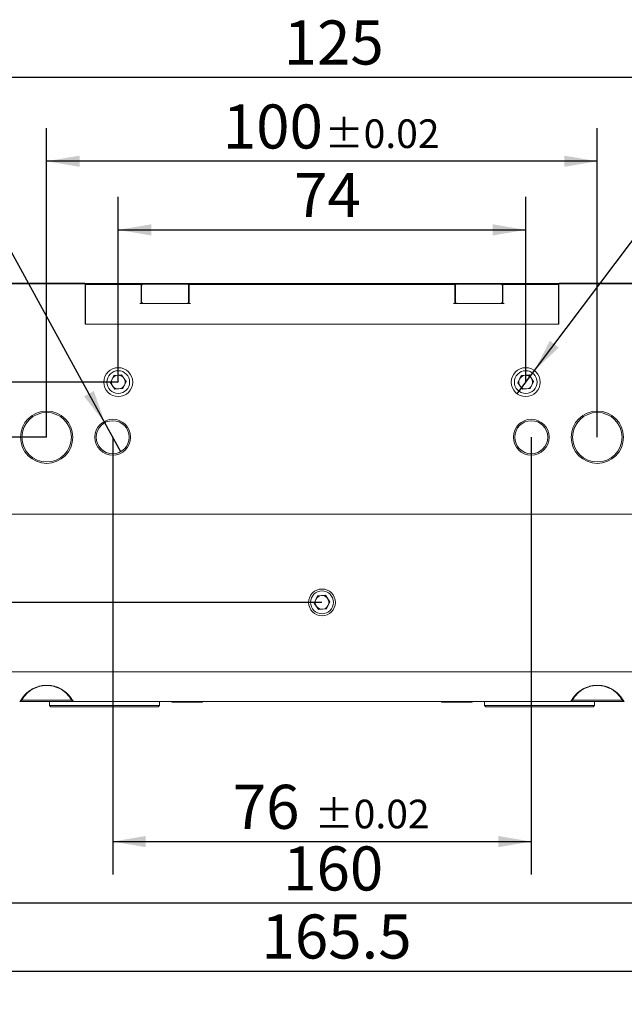
# Model space of a CAD drawing. Units: millimetres. Extents: x 0 to 661, y -1 to 558.
# Drawn here: x 313 to 368, y 123 to 213 of the extents above; entities that cross this region are included whole.
import ezdxf

# ---------------------------------------------------------------- set-up
doc = ezdxf.new("R2010")
doc.units = ezdxf.units.MM
doc.layers.add('图框', color=179, linetype='Continuous')
doc.styles.add('SLDTEXTSTYLE1', font='TXT', dxfattribs={"width": 0.7})
doc.dimstyles.new('SLDDIMSTYLE0', dxfattribs={"dimtxt": 4, "dimasz": 3, "dimexe": 0, "dimexo": 0.0625, "dimgap": 1, "dimtad": 2, "dimlfac": 2, "dimrnd": 1e-09, "dimzin": 12, "dimdsep": 46, "dimtxsty": 'SLDTEXTSTYLE1', "dimsah": 1, "dimcen": 0.09, "dimadec": 0, "dimazin": 3, "dimtfac": 1, "dimtofl": 0, "dimtmove": 0, "dimatfit": 3, "dimfxl": 0, "dimfrac": 2, "dimtolj": 1, "dimtzin": 12, "dimarcsym": 0})
doc.dimstyles.new('SLDDIMSTYLE1', dxfattribs={"dimtxt": 4, "dimasz": 3, "dimexe": 0, "dimexo": 0.0625, "dimgap": 1, "dimtad": 2, "dimlfac": 2, "dimrnd": 1e-09, "dimzin": 12, "dimdsep": 46, "dimtxsty": 'SLDTEXTSTYLE1', "dimsah": 1, "dimcen": 0.09, "dimadec": 0, "dimazin": 3, "dimtfac": 1, "dimtmove": 0, "dimatfit": 0, "dimfxl": 0, "dimfrac": 2, "dimtolj": 1, "dimtzin": 12, "dimarcsym": 0})
doc.dimstyles.new('SLDDIMSTYLE2', dxfattribs={"dimtxt": 4, "dimasz": 3, "dimexe": 0, "dimexo": 0.0625, "dimgap": 1, "dimtad": 0, "dimtih": 1, "dimtoh": 1, "dimlfac": 2, "dimrnd": 1e-09, "dimzin": 12, "dimdsep": 46, "dimtxsty": 'SLDTEXTSTYLE1', "dimblk1": 'NONE', "dimsah": 1, "dimcen": 0, "dimadec": 0, "dimazin": 3, "dimtfac": 1, "dimtmove": 0, "dimatfit": 3, "dimldrblk": 'NONE', "dimfxl": 0, "dimfrac": 2, "dimtolj": 1, "dimtzin": 12, "dimarcsym": 0})
doc.dimstyles.new('SLDDIMSTYLE5', dxfattribs={"dimtxt": 4, "dimasz": 3, "dimexe": 0, "dimexo": 0.0625, "dimgap": 1, "dimtad": 2, "dimlfac": 2, "dimrnd": 1e-09, "dimzin": 12, "dimdsep": 46, "dimtxsty": 'SLDTEXTSTYLE1', "dimsah": 1, "dimcen": 0.09, "dimadec": 0, "dimazin": 3, "dimtol": 1, "dimtp": 0.02, "dimtm": 0.02, "dimtfac": 1, "dimtofl": 0, "dimtmove": 0, "dimatfit": 3, "dimfxl": 0, "dimfrac": 2, "dimtolj": 1, "dimarcsym": 0})
doc.dimstyles.new('SLDDIMSTYLE6', dxfattribs={"dimtxt": 4, "dimasz": 3, "dimexe": 0, "dimexo": 0.0625, "dimgap": 1, "dimtad": 0, "dimtih": 1, "dimtoh": 1, "dimdec": 3, "dimlfac": 2, "dimrnd": 1e-09, "dimzin": 12, "dimdsep": 46, "dimtxsty": 'SLDTEXTSTYLE1', "dimblk1": 'NONE', "dimsah": 1, "dimcen": 0, "dimadec": 0, "dimazin": 3, "dimtol": 1, "dimtp": 0.025, "dimtfac": 1, "dimtdec": 3, "dimtmove": 0, "dimatfit": 3, "dimldrblk": 'NONE', "dimfxl": 0, "dimfrac": 2, "dimtolj": 1, "dimarcsym": 0})
doc.dimstyles.new('SLDDIMSTYLE8', dxfattribs={"dimtxt": 4, "dimasz": 3, "dimexe": 0, "dimexo": 0.0625, "dimgap": 1, "dimtad": 2, "dimlfac": 2, "dimrnd": 1e-09, "dimzin": 12, "dimdsep": 46, "dimtxsty": 'SLDTEXTSTYLE1', "dimsah": 1, "dimcen": 0.09, "dimadec": 0, "dimazin": 3, "dimtol": 1, "dimtp": 0.02, "dimtm": 0.02, "dimtfac": 1, "dimtmove": 0, "dimatfit": 0, "dimfxl": 0, "dimfrac": 2, "dimtolj": 1, "dimarcsym": 0})

# ---------------------------------------------------------------- blocks, each defined once
blk = doc.blocks.new('_D_38')
at = {"layer": '图框'}
for p, q in [((322.224, 179.71), (322.224, 196.536)), ((359.224, 179.71), (359.224, 196.536)), ((322.224, 193.536), (359.224, 193.536))]:
    blk.add_line(p, q, dxfattribs=at)
for points in [[(322.224, 193.536), (325.224, 193.028), (325.224, 194.044)], [(359.224, 193.536), (356.224, 194.044), (356.224, 193.028)]]:
    blk.add_solid(points, dxfattribs=at)
at = {"layer": '图框', "insert": (338.186, 198.693), "char_height": 4, "attachment_point": 1, "style": 'SLDTEXTSTYLE1'}
blk.add_mtext('74', dxfattribs=at)
blk = doc.blocks.new('_D_39')
at = {"layer": '图框'}
for p, q in [((321.724, 174.71), (321.724, 134.987)), ((359.724, 174.71), (359.724, 134.987)), ((321.724, 137.987), (359.724, 137.987))]:
    blk.add_line(p, q, dxfattribs=at)
for points in [[(321.724, 137.987), (324.724, 137.479), (324.724, 138.495)], [(359.724, 137.987), (356.724, 138.495), (356.724, 137.479)]]:
    blk.add_solid(points, dxfattribs=at)
at = {"layer": '图框', "attachment_point": 1, "style": 'SLDTEXTSTYLE1'}
for s, insert, char_height in [('76', (332.622, 143.144), 4), ('±0.02', (340.055, 141.79), 2.6)]:
    blk.add_mtext(s, dxfattribs=dict(at, insert=insert, char_height=char_height))
blk = doc.blocks.new('_D_40')
at = {"layer": '图框'}
for p, q in [((315.724, 174.71), (315.724, 202.769)), ((365.724, 174.71), (365.724, 202.769)), ((365.724, 199.769), (315.724, 199.769))]:
    blk.add_line(p, q, dxfattribs=at)
for points in [[(315.724, 199.769), (318.724, 199.261), (318.724, 200.277)], [(365.724, 199.769), (362.724, 200.277), (362.724, 199.261)]]:
    blk.add_solid(points, dxfattribs=at)
at = {"layer": '图框', "attachment_point": 1, "style": 'SLDTEXTSTYLE1'}
for s, insert, char_height in [('100', (331.719, 204.925), 4), ('±0.02', (340.958, 203.571), 2.6)]:
    blk.add_mtext(s, dxfattribs=dict(at, insert=insert, char_height=char_height))
blk = doc.blocks.new('_D_41')
at = {"layer": '图框'}
for p, q in [((309.474, 188.635), (309.474, 210.396)), ((371.974, 188.635), (371.974, 210.396)), ((309.474, 207.396), (371.974, 207.396))]:
    blk.add_line(p, q, dxfattribs=at)
for points in [[(309.474, 207.396), (312.474, 206.888), (312.474, 207.904)], [(371.974, 207.396), (368.974, 207.904), (368.974, 206.888)]]:
    blk.add_solid(points, dxfattribs=at)
at = {"layer": '图框', "insert": (337.247, 212.553), "char_height": 4, "attachment_point": 1, "style": 'SLDTEXTSTYLE1'}
blk.add_mtext('125', dxfattribs=at)
blk = doc.blocks.new('_D_42')
at = {"layer": '图框'}
for p, q in [((300.724, 150.785), (300.724, 129.39)), ((380.724, 150.785), (380.724, 129.39)), ((380.724, 132.39), (300.724, 132.39))]:
    blk.add_line(p, q, dxfattribs=at)
for points in [[(300.724, 132.39), (303.724, 131.882), (303.724, 132.898)], [(380.724, 132.39), (377.724, 132.898), (377.724, 131.882)]]:
    blk.add_solid(points, dxfattribs=at)
at = {"layer": '图框', "insert": (337.199, 137.546), "char_height": 4, "attachment_point": 1, "style": 'SLDTEXTSTYLE1'}
blk.add_mtext('160', dxfattribs=at)
blk = doc.blocks.new('_D_43')
at = {"layer": '图框'}
for p, q in [((299.349, 173.96), (299.349, 123.21)), ((382.099, 173.96), (382.099, 123.21)), ((299.349, 126.21), (382.099, 126.21))]:
    blk.add_line(p, q, dxfattribs=at)
for points in [[(299.349, 126.21), (302.349, 125.702), (302.349, 126.718)], [(382.099, 126.21), (379.099, 126.718), (379.099, 125.702)]]:
    blk.add_solid(points, dxfattribs=at)
at = {"layer": '图框', "insert": (335.23, 131.367), "char_height": 4, "attachment_point": 1, "style": 'SLDTEXTSTYLE1'}
blk.add_mtext('165.5', dxfattribs=at)
blk = doc.blocks.new('_D_44')
at = {"layer": '图框'}
for p, q in [((296.307, 188.71), (296.307, 193.71)), ((309.549, 188.71), (293.307, 188.71)), ((296.307, 179.71), (296.307, 188.71)), ((322.224, 179.71), (293.307, 179.71)), ((296.307, 179.71), (296.307, 174.71))]:
    blk.add_line(p, q, dxfattribs=at)
for points in [[(296.307, 188.71), (296.815, 191.71), (295.799, 191.71)], [(296.307, 179.71), (295.799, 176.71), (296.815, 176.71)]]:
    blk.add_solid(points, dxfattribs=at)
at = {"layer": '图框', "insert": (291.151, 181.991), "char_height": 4, "attachment_point": 1, "rotation": 90, "style": 'SLDTEXTSTYLE1'}
blk.add_mtext('18', dxfattribs=at)
blk = doc.blocks.new('_D_45')
at = {"layer": '图框'}
for p, q in [((290.657, 188.71), (290.657, 193.71)), ((309.549, 188.71), (287.657, 188.71)), ((290.657, 174.71), (290.657, 188.71)), ((315.724, 174.71), (287.657, 174.71)), ((290.657, 174.71), (290.657, 169.71))]:
    blk.add_line(p, q, dxfattribs=at)
for points in [[(290.657, 188.71), (291.165, 191.71), (290.149, 191.71)], [(290.657, 174.71), (290.149, 171.71), (291.165, 171.71)]]:
    blk.add_solid(points, dxfattribs=at)
at = {"layer": '图框', "attachment_point": 1, "rotation": 90, "style": 'SLDTEXTSTYLE1'}
for s, insert, char_height in [('±0.02', (286.855, 181.03), 2.6), ('28', (285.501, 173.619), 4)]:
    blk.add_mtext(s, dxfattribs=dict(at, insert=insert, char_height=char_height))
blk = doc.blocks.new('_D_47')
at = {"layer": '图框'}
for p, q in [((309.549, 188.71), (273.711, 188.71)), ((276.711, 159.71), (276.711, 188.71)), ((340.724, 159.71), (273.711, 159.71))]:
    blk.add_line(p, q, dxfattribs=at)
for points in [[(276.711, 188.71), (276.203, 185.71), (277.219, 185.71)], [(276.711, 159.71), (277.219, 162.71), (276.203, 162.71)]]:
    blk.add_solid(points, dxfattribs=at)
at = {"layer": '图框', "insert": (271.555, 171.619), "char_height": 4, "attachment_point": 1, "rotation": 90, "style": 'SLDTEXTSTYLE1'}
blk.add_mtext('58', dxfattribs=at)
blk = doc.blocks.new('SW_SYMBOL_HOLE_DEPTH')
at = {"layer": '图框', "color": 0}
for p, q in [((0, 875), (800, 875)), ((400, 875), (400, 75)), ((100, 555), (400, 75)), ((700, 555), (400, 75))]:
    blk.add_line(p, q, dxfattribs=at)
blk = doc.blocks.new('_D_50')
at = {"layer": '图框'}
for p, q in [((360.014, 180.759), (374.875, 200.489)), ((374.875, 200.489), (390.096, 200.489)), ((358.435, 178.662), (360.014, 180.759))]:
    blk.add_line(p, q, dxfattribs=at)
blk.add_solid([(360.014, 180.759), (362.225, 182.85), (361.413, 183.461)], dxfattribs=at)
at = {"layer": '图框', "xscale": 0.005290909090909091, "yscale": 0.005290909090909091, "zscale": 0.005290909090909091}
blk.add_blockref('SW_SYMBOL_HOLE_DEPTH', (382.67, 201.134), dxfattribs=at)
at = {"layer": '图框', "char_height": 4, "attachment_point": 1, "style": 'SLDTEXTSTYLE1'}
for s, insert in [('6', (387.43, 205.645)), ('M5', (376.125, 205.645))]:
    blk.add_mtext(s, dxfattribs=dict(at, insert=insert))
blk = doc.blocks.new('_NONE')
blk = doc.blocks.new('_D_51')
at = {"layer": '图框'}
for p, q in [((307.999, 199.769), (274.565, 199.769)), ((321.004, 176.026), (307.999, 199.769)), ((322.445, 173.395), (321.004, 176.026))]:
    blk.add_line(p, q, dxfattribs=at)
blk.add_solid([(321.004, 176.026), (320.008, 178.901), (319.117, 178.413)], dxfattribs=at)
at = {"layer": '图框', "xscale": 0.005290909090909091, "yscale": 0.005290909090909091, "zscale": 0.005290909090909091}
blk.add_blockref('SW_SYMBOL_HOLE_DEPTH', (299.55, 200.414), dxfattribs=at)
at = {"layer": '图框', "attachment_point": 1, "style": 'SLDTEXTSTYLE1'}
for s, insert, char_height in [('+', (290.14, 207.009), 2.6), ('0.025', (292.126, 207.009), 2.6), ('2-', (274.565, 204.925), 4), ('%%c', (280.121, 204.925), 4), ('6', (285.145, 204.925), 4), ('7', (304.31, 204.925), 4), ('0', (292.126, 203.571), 2.6)]:
    blk.add_mtext(s, dxfattribs=dict(at, insert=insert, char_height=char_height))

msp = doc.modelspace()

# ---------------------------------------------------------------- linework, layer by layer
at = {"color": 7, "linetype": 'Continuous', "lineweight": 15}
for p, q in [((309.54943, 188.71047), (319.14943, 188.71047)), ((319.14943, 188.71047), (319.22443, 188.63547)), ((362.29943, 188.71047), (362.22443, 188.63547)), ((362.29943, 188.71047), (371.89943, 188.71047)), ((319.22443, 188.63547), (309.54943, 188.63547)), ((319.19943, 188.66047), (319.33693, 188.66047)), ((319.22443, 184.96047), (319.22443, 188.63547)), ((319.26193, 188.58547), (319.22443, 188.58547)), ((319.26193, 188.58547), (319.33693, 188.66047)), ((319.38693, 188.58547), (319.26193, 188.58547)), ((319.26193, 184.96047), (319.26193, 188.58547)), ((319.33693, 188.66047), (319.38693, 188.66047)), ((319.38693, 188.66047), (324.17443, 188.66047)), ((324.17443, 188.58547), (319.38693, 188.58547)), ((324.17443, 188.66047), (324.22443, 188.66047)), ((324.29943, 188.58547), (324.17443, 188.58547)), ((324.29943, 188.58547), (324.22443, 188.66047)), ((324.22443, 188.66047), (328.72443, 188.66047)), ((324.29943, 188.58547), (324.29943, 186.86047)), ((324.39943, 188.58547), (324.29943, 188.58547)), ((324.34943, 188.48547), (324.34943, 186.98547)), ((324.47443, 188.61047), (328.40059, 188.61047)), ((328.40059, 188.61047), (328.47443, 188.61047)), ((328.64943, 188.58547), (328.54943, 188.58547)), ((328.59943, 186.98547), (328.59943, 188.48547)), ((328.64943, 188.58547), (328.72443, 188.66047)), ((328.64943, 186.86047), (328.64943, 188.58547)), ((328.77443, 188.58547), (328.64943, 188.58547)), ((328.72443, 188.66047), (328.77443, 188.66047)), ((328.77443, 188.66047), (352.67443, 188.66047)), ((352.67443, 188.58547), (328.77443, 188.58547)), ((352.67443, 188.66047), (352.72443, 188.66047)), ((352.79943, 188.58547), (352.67443, 188.58547)), ((352.79943, 188.58547), (352.72443, 188.66047)), ((352.72443, 188.66047), (357.22443, 188.66047)), ((352.79943, 188.58547), (352.79943, 186.86047)), ((352.89943, 188.58547), (352.79943, 188.58547)), ((352.84943, 188.48547), (352.84943, 186.98547)), ((352.97443, 188.61047), (356.90059, 188.61047)), ((356.90059, 188.61047), (356.97443, 188.61047)), ((357.14943, 188.58547), (357.04943, 188.58547)), ((357.09943, 186.98547), (357.09943, 188.48547)), ((357.14943, 188.58547), (357.22443, 188.66047)), ((357.14943, 186.86047), (357.14943, 188.58547)), ((357.27443, 188.58547), (357.14943, 188.58547)), ((357.22443, 188.66047), (357.27443, 188.66047)), ((357.27443, 188.66047), (362.06193, 188.66047)), ((362.06193, 188.58547), (357.27443, 188.58547)), ((362.06193, 188.66047), (362.11193, 188.66047)), ((362.18693, 188.58547), (362.06193, 188.58547)), ((362.11193, 188.66047), (362.18693, 188.58547)), ((362.11193, 188.66047), (362.24943, 188.66047)), ((362.18693, 188.58547), (362.18693, 184.96047)), ((362.22443, 188.58547), (362.18693, 188.58547)), ((362.22443, 184.96047), (362.22443, 188.63547)), ((371.89943, 188.63547), (362.22443, 188.63547)), ((324.17443, 186.86047), (328.77443, 186.86047)), ((352.67443, 186.86047), (357.27443, 186.86047)), ((319.22443, 184.96047), (362.22443, 184.96047)), ((321.8109, 180.30194), (321.50544, 179.64808)), ((322.52989, 180.36433), (321.8109, 180.30194)), ((322.94341, 179.77286), (322.52989, 180.36433)), ((322.63795, 179.11901), (322.94341, 179.77286)), ((358.8109, 180.30194), (358.50544, 179.64808)), ((359.52989, 180.36433), (358.8109, 180.30194)), ((359.94341, 179.77286), (359.52989, 180.36433)), ((359.63795, 179.11901), (359.94341, 179.77286)), ((321.50544, 179.64808), (321.91897, 179.05662)), ((321.91897, 179.05662), (322.63795, 179.11901)), ((358.50544, 179.64808), (358.91897, 179.05662)), ((358.91897, 179.05662), (359.63795, 179.11901)), ((377.97443, 167.71047), (303.47443, 167.71047)), ((340.3109, 160.30194), (340.00544, 159.64808)), ((341.02989, 160.36433), (340.3109, 160.30194)), ((341.44341, 159.77286), (341.02989, 160.36433)), ((340.00544, 159.64808), (340.41897, 159.05662)), ((341.13795, 159.11901), (341.44341, 159.77286)), ((340.41897, 159.05662), (341.13795, 159.11901)), ((303.42443, 153.41047), (378.02443, 153.41047)), ((318.17392, 150.71047), (313.27494, 150.71047)), ((313.45307, 150.83547), (318.01011, 150.83547)), ((315.97443, 150.71047), (315.97443, 150.33547)), ((315.97443, 150.33547), (325.97443, 150.33547)), ((315.97443, 150.33547), (316.09943, 150.21047)), ((363.27494, 150.71047), (318.17392, 150.71047)), ((325.97443, 150.33547), (325.84943, 150.21047)), ((325.97443, 150.33547), (325.97443, 150.71047)), ((327.08943, 150.71047), (327.08943, 150.65547)), ((328.14116, 150.65547), (327.08943, 150.65547)), ((329.85943, 150.65547), (328.14116, 150.65547)), ((329.85943, 150.65547), (329.85943, 150.71047)), ((351.58943, 150.71047), (351.58943, 150.65547)), ((352.34135, 150.65547), (351.58943, 150.65547)), ((354.35943, 150.65547), (352.34135, 150.65547)), ((354.35943, 150.65547), (354.35943, 150.71047)), ((355.47443, 150.71047), (355.47443, 150.33547)), ((355.47443, 150.33547), (365.47443, 150.33547)), ((355.47443, 150.33547), (355.59943, 150.21047)), ((368.17392, 150.71047), (363.27494, 150.71047)), ((363.45307, 150.83547), (368.01011, 150.83547)), ((365.34943, 150.21047), (365.47443, 150.33547)), ((365.47443, 150.71047), (365.47443, 150.33547)), ((325.84943, 150.21047), (316.09943, 150.21047)), ((365.34943, 150.21047), (355.59943, 150.21047))]:
    msp.add_line(p, q, dxfattribs=at)
for centre, radius in [((322.22443, 179.71047), 1.3125), ((322.22443, 179.71047), 1.0335), ((359.22443, 179.71047), 1.3125), ((359.22443, 179.71047), 1.0335), ((315.72443, 174.71047), 2.375), ((365.72443, 174.71047), 2.375), ((315.72443, 174.71047), 2.25), ((321.72443, 174.71047), 1.625), ((321.72443, 174.71047), 1.5), ((359.72443, 174.71047), 1.625), ((359.72443, 174.71047), 1.5), ((365.72443, 174.71047), 2.25), ((340.72443, 159.71047), 1.2125), ((340.72443, 159.71047), 1.0335)]:
    msp.add_circle(centre, radius, dxfattribs=at)
for centre, radius, start, end in [((324.47443, 188.48547), 0.125, 90, 180), ((328.47443, 188.48547), 0.125, 0, 90), ((352.97443, 188.48547), 0.125, 90, 180), ((356.97443, 188.48547), 0.125, 0, 90), ((324.47443, 186.98547), 0.125, 180, 270), ((328.47443, 186.98547), 0.125, 270, 0), ((352.97443, 186.98547), 0.125, 180, 270), ((356.97443, 186.98547), 0.125, 270, 0), ((322.22443, 179.71047), 0.625, 154.9594463, 214.9594463), ((322.22443, 179.71047), 0.625, 94.9594463, 154.9594463), ((322.22443, 179.71047), 0.625, 34.9594463, 94.9594463), ((322.22443, 179.71047), 0.625, 334.9594463, 34.9594463), ((359.22443, 179.71047), 0.625, 154.9594463, 214.9594463), ((359.22443, 179.71047), 0.625, 94.9594463, 154.9594463), ((359.22443, 179.71047), 0.625, 34.9594463, 94.9594463), ((359.22443, 179.71047), 0.625, 334.9594463, 34.9594463), ((322.22443, 179.71047), 0.625, 214.9594463, 274.9594463), ((322.22443, 179.71047), 0.625, 274.9594463, 334.9594463), ((359.22443, 179.71047), 0.625, 214.9594463, 274.9594463), ((359.22443, 179.71047), 0.625, 274.9594463, 334.9594463), ((340.72443, 159.71047), 0.625, 94.9594463, 154.9594463), ((340.72443, 159.71047), 0.625, 34.9594463, 94.9594463), ((340.72443, 159.71047), 0.625, 334.9594463, 34.9594463), ((340.72443, 159.71047), 0.625, 154.9594463, 214.9594463), ((340.72443, 159.71047), 0.625, 214.9594463, 274.9594463), ((340.72443, 159.71047), 0.625, 274.9594463, 334.9594463)]:
    msp.add_arc(centre, radius, start, end, dxfattribs=at)
for points, knots in [([(313.33547, 150.74708), (313.34275, 150.76044), (313.35727, 150.78708), (313.38746, 150.8398), (313.44222, 150.93032), (313.52704, 151.0558), (313.6392, 151.19985), (313.76082, 151.33605), (313.89132, 151.4638), (314.03016, 151.5825), (314.17667, 151.69163), (314.30897, 151.77695), (314.41539, 151.8378), (314.52255, 151.89437), (314.63275, 151.946), (314.74631, 151.99198), (314.8602, 152.03369), (314.97643, 152.07009), (315.09499, 152.10038), (315.18846, 152.12092), (315.27403, 152.13674), (315.36867, 152.15096), (315.45511, 152.16098), (315.5505, 152.1688), (315.63743, 152.17298), (315.73312, 152.17436), (315.82014, 152.17269), (315.91571, 152.16763), (316.00241, 152.1601), (316.09742, 152.14862), (316.18342, 152.13528), (316.27744, 152.11744), (316.36233, 152.09834), (316.45494, 152.07421), (316.53835, 152.04945), (316.62911, 152.01915), (316.71066, 151.98883), (316.82382, 151.94238), (316.93437, 151.89059), (317.04108, 151.83359), (317.1239, 151.78571), (317.1977, 151.73967), (317.29928, 151.67145), (317.4187, 151.5825), (317.55753, 151.4638), (317.68804, 151.33605), (317.80964, 151.19985), (317.92184, 151.0558), (318.00308, 150.93543), (318.06644, 150.83195), (318.09574, 150.77897), (318.11338, 150.74708)], [0, 0, 0, 0, 0.00913082, 0.01822449, 0.03629629, 0.07195355, 0.10692786, 0.14118106, 0.17468681, 0.20742973, 0.2394092, 0.27063714, 0.28815751, 0.30114766, 0.33097243, 0.34773524, 0.36018278, 0.38884051, 0.40500835, 0.41704784, 0.43299946, 0.44489989, 0.46069831, 0.47250886, 0.48822175, 0.49999437, 0.51569205, 0.52747988, 0.54323315, 0.55508884, 0.57096678, 0.58294089, 0.59900871, 0.6111482, 0.62746553, 0.63981263, 0.65643203, 0.66902297, 0.69884773, 0.71619574, 0.72935823, 0.74711478, 0.76059135, 0.79257081, 0.82531373, 0.85881949, 0.89307269, 0.92804699, 0.96370426, 0.97814946, 1, 1, 1, 1]), ([(315.04915, 152.08242), (314.83116, 152.00215), (314.37357, 151.83365), (313.83139, 151.38839), (313.58839, 151.02522), (313.46143, 150.83547)], [0, 0, 0, 0, 0.30285003, 0.63573962, 1, 1, 1, 1]), ([(317.98743, 150.83547), (317.86046, 151.02522), (317.61747, 151.38839), (317.07529, 151.83365), (316.61769, 152.00215), (316.39971, 152.08242)], [0, 0, 0, 0, 0.36426038, 0.69714997, 1, 1, 1, 1]), ([(363.33547, 150.74708), (363.34275, 150.76044), (363.35727, 150.78708), (363.38746, 150.8398), (363.44222, 150.93032), (363.52704, 151.0558), (363.6392, 151.19985), (363.76082, 151.33605), (363.89132, 151.4638), (364.03016, 151.5825), (364.17667, 151.69163), (364.30897, 151.77695), (364.41539, 151.8378), (364.52255, 151.89437), (364.63275, 151.946), (364.74631, 151.99198), (364.8602, 152.03369), (364.97643, 152.07009), (365.09499, 152.10038), (365.18846, 152.12092), (365.27403, 152.13674), (365.36867, 152.15096), (365.45511, 152.16098), (365.5505, 152.1688), (365.63743, 152.17298), (365.73312, 152.17436), (365.82014, 152.17269), (365.91571, 152.16763), (366.00241, 152.1601), (366.09742, 152.14862), (366.18342, 152.13528), (366.27744, 152.11744), (366.36233, 152.09834), (366.45494, 152.07421), (366.53835, 152.04945), (366.62911, 152.01915), (366.71066, 151.98883), (366.82382, 151.94238), (366.93437, 151.89059), (367.04108, 151.83359), (367.1239, 151.78571), (367.1977, 151.73967), (367.29928, 151.67145), (367.4187, 151.5825), (367.55753, 151.4638), (367.68804, 151.33605), (367.80964, 151.19985), (367.92184, 151.0558), (368.00308, 150.93543), (368.06644, 150.83195), (368.09574, 150.77897), (368.11338, 150.74708)], [0, 0, 0, 0, 0.00913082, 0.01822449, 0.03629629, 0.07195355, 0.10692786, 0.14118106, 0.17468681, 0.20742973, 0.2394092, 0.27063714, 0.28815751, 0.30114766, 0.33097243, 0.34773524, 0.36018278, 0.38884051, 0.40500835, 0.41704784, 0.43299946, 0.44489989, 0.46069831, 0.47250886, 0.48822175, 0.49999437, 0.51569205, 0.52747988, 0.54323315, 0.55508884, 0.57096678, 0.58294089, 0.59900871, 0.6111482, 0.62746553, 0.63981263, 0.65643203, 0.66902297, 0.69884773, 0.71619574, 0.72935823, 0.74711478, 0.76059135, 0.79257081, 0.82531373, 0.85881949, 0.89307269, 0.92804699, 0.96370426, 0.97814946, 1, 1, 1, 1]), ([(365.04915, 152.08242), (364.83116, 152.00215), (364.37357, 151.83365), (363.83139, 151.38839), (363.58839, 151.02522), (363.46143, 150.83547)], [0, 0, 0, 0, 0.30285003, 0.63573962, 1, 1, 1, 1]), ([(367.98743, 150.83547), (367.86046, 151.02522), (367.61747, 151.38839), (367.07529, 151.83365), (366.61769, 152.00215), (366.39971, 152.08242)], [0, 0, 0, 0, 0.36426038, 0.69714997, 1, 1, 1, 1]), ([(313.33547, 150.74708), (313.35662, 150.76197), (313.3984, 150.79138), (313.44059, 150.8209), (313.46143, 150.83547)], [0, 0, 0, 0, 0.50618153, 1, 1, 1, 1]), ([(317.98743, 150.83547), (318.00826, 150.8209), (318.05045, 150.79138), (318.09223, 150.76197), (318.11338, 150.74708)], [0, 0, 0, 0, 0.49381847, 1, 1, 1, 1]), ([(363.33547, 150.74708), (363.35662, 150.76197), (363.3984, 150.79138), (363.44059, 150.8209), (363.46143, 150.83547)], [0, 0, 0, 0, 0.50618153, 1, 1, 1, 1]), ([(367.98743, 150.83547), (368.00826, 150.8209), (368.05045, 150.79138), (368.09223, 150.76197), (368.11338, 150.74708)], [0, 0, 0, 0, 0.49381847, 1, 1, 1, 1])]:
    msp.add_open_spline(points, degree=3, knots=knots, dxfattribs=at)
for points in [[(313.27494, 150.71047), (313.29501, 150.72276), (313.31519, 150.73497), (313.33547, 150.74708)], [(318.11338, 150.74708), (318.13367, 150.73497), (318.15385, 150.72276), (318.17392, 150.71047)], [(363.27494, 150.71047), (363.29501, 150.72276), (363.31519, 150.73497), (363.33547, 150.74708)], [(368.11338, 150.74708), (368.13367, 150.73497), (368.15385, 150.72276), (368.17392, 150.71047)]]:
    msp.add_open_spline(points, degree=3, dxfattribs=at)

# ---------------------------------------------------------------- dimensions: what is measured, and where the dimension line sits
at = {"layer": '图框'}
for base, p1, p2, dimstyle, picture, middle in [((371.97443, 207.39628), (309.47443, 188.63547), (371.97443, 188.63547), 'SLDDIMSTYLE0', '_D_41', (340.72443, 207.39628)), ((315.72443, 199.7688), (365.72443, 174.71047), (315.72443, 174.71047), 'SLDDIMSTYLE5', '_D_40', (340.72443, 199.7688)), ((359.22443, 193.53643), (322.22443, 179.71047), (359.22443, 179.71047), 'SLDDIMSTYLE0', '_D_38', (340.72443, 193.53643)), ((359.72443, 137.98748), (321.72443, 174.71047), (359.72443, 174.71047), 'SLDDIMSTYLE5', '_D_39', (340.72443, 137.98748)), ((382.09943, 126.21047), (299.34943, 173.96047), (382.09943, 173.96047), 'SLDDIMSTYLE0', '_D_43', (340.72443, 126.21047)), ((300.72443, 132.38996), (380.72443, 150.78547), (300.72443, 150.78547), 'SLDDIMSTYLE0', '_D_42', (340.72443, 132.38996))]:
    dim = msp.add_linear_dim(base=base, p1=p1, p2=p2, dimstyle=dimstyle, dxfattribs=at)
    dim.commit()
    dim.dimension.update_dxf_attribs({"geometry": picture, "text_midpoint": middle, "dimtype": 160})
dim = msp.add_diameter_dim_2p(p1=(322.44501, 173.39489), p2=(321.00384, 176.02605), text='2-<>{\\fGDT;x}7', dimstyle='SLDDIMSTYLE6', dxfattribs=at)
dim.commit()
dim.dimension.update_dxf_attribs({"geometry": '_D_51', "text_midpoint": (290.65721, 203.43214), "dimtype": 163})
dim = msp.add_diameter_dim_2p(p1=(358.43477, 178.6621), p2=(360.01409, 180.75885), text='M5{\\fGDT;x}6', dimstyle='SLDDIMSTYLE2', override={"dimpost": '<>'}, dxfattribs=at)
dim.commit()
dim.dimension.update_dxf_attribs({"geometry": '_D_50', "text_midpoint": (383.11063, 203.23876), "dimtype": 163})
for base, p1, dimstyle, picture, middle in [((290.65721, 188.71047), (315.72443, 174.71047), 'SLDDIMSTYLE8', '_D_45', (290.65721, 181.71047)), ((296.30726, 188.71047), (322.22443, 179.71047), 'SLDDIMSTYLE1', '_D_44', (296.30726, 184.21047)), ((276.71081, 188.71047), (340.72443, 159.71047), 'SLDDIMSTYLE0', '_D_47', (276.71081, 174.21047))]:
    dim = msp.add_linear_dim(base=base, p1=p1, p2=(309.54943, 188.71047), angle=90, dimstyle=dimstyle, dxfattribs=at)
    dim.commit()
    dim.dimension.update_dxf_attribs({"geometry": picture, "text_midpoint": middle, "dimtype": 160})

doc.saveas('drawing.dxf')
